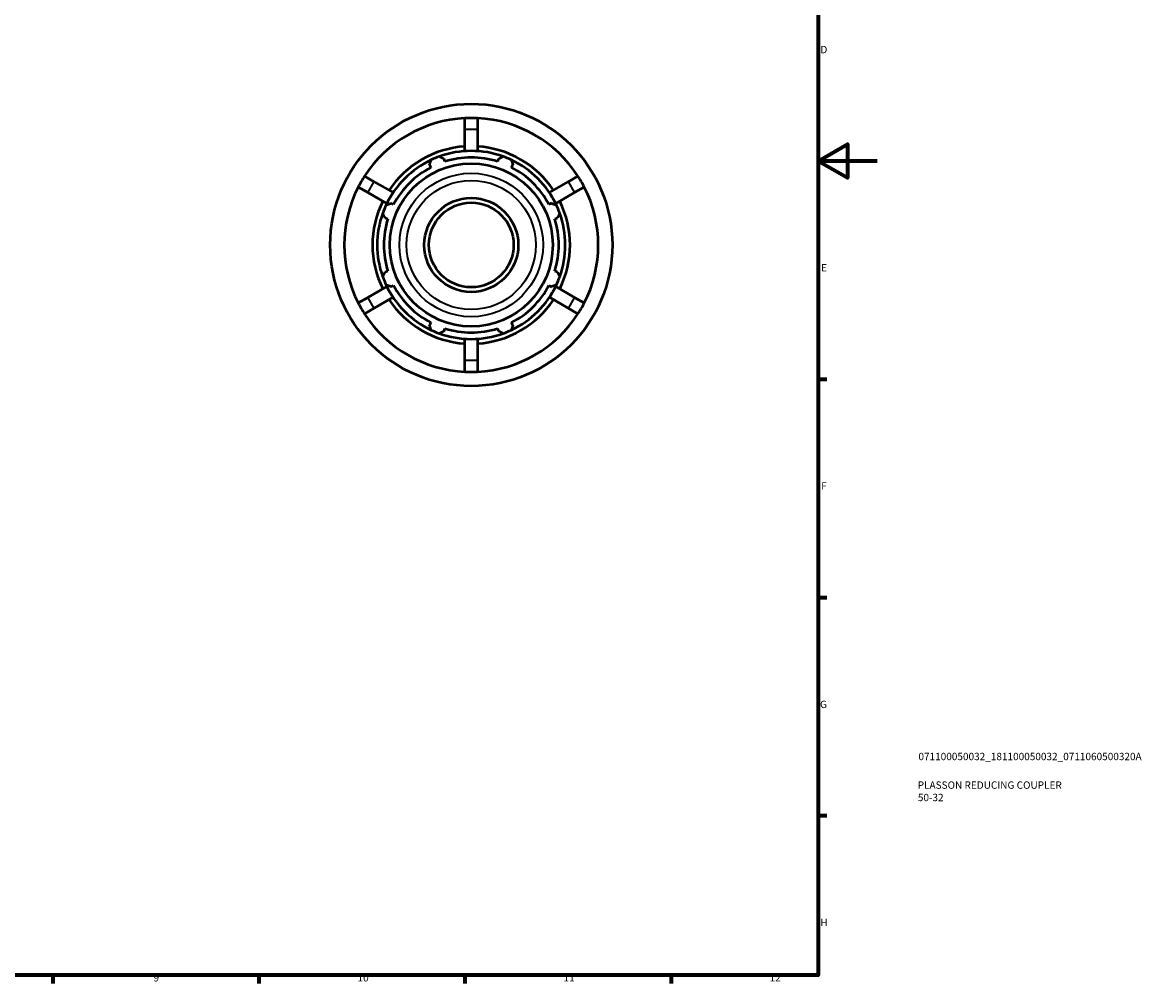
# Model space of a CAD drawing. Units: millimetres. Extents: x -33 to 931, y 0 to 671.
# Drawn here: x 550 to 931, y 17 to 344 of the extents above; entities that cross this region are included whole.
import ezdxf

# ---------------------------------------------------------------- set-up
doc = ezdxf.new("R2010")
doc.units = ezdxf.units.MM
for name, color, linetype, lineweight in [('Border (ISO)', 7, 'Continuous', 70), ('Title (ISO)', 7, 'Continuous', 50), ('Visible (ISO)', 7, 'Continuous', 50), ('Visible Narrow (ISO)', 7, 'Continuous', 35)]:
    doc.layers.add(name, color=color, linetype=linetype, lineweight=lineweight)
doc.styles.add('Note Text (ISO)', font='tahoma.ttf')

# ---------------------------------------------------------------- blocks, each defined once
blk = doc.blocks.new('Borders Default Border')
at = {"layer": 'Border (ISO)'}
for p, q in [((821, 222.75), (823.9, 222.75)), ((821, 148.5), (823.9, 148.5)), ((821, 74.25), (823.9, 74.25)), ((560.67, 20), (560.67, 17.1)), ((630.75, 20), (630.75, 17.1)), ((700.83, 20), (700.83, 17.1)), ((770.92, 20), (770.92, 17.1))]:
    blk.add_line(p, q, dxfattribs=at)
at = {"layer": 'Border (ISO)', "flags": 128}
for points in [[(20, 20), (20, 574), (821, 574), (821, 20), (20, 20)], [(841, 297), (821, 297), (831, 302.77), (831, 291.23), (821, 297)]]:
    blk.add_lwpolyline(points, dxfattribs=at)
at = {"layer": 'Border (ISO)', "color": 232, "true_color": 0xca0064, "char_height": 2.5, "attachment_point": 7, "style": 'Note Text (ISO)'}
for s, insert in [('D', (821.73, 332.88)), ('E', (821.94, 258.63)), ('F', (822, 184.38)), ('G', (821.61, 110.08)), ('H', (821.74, 35.88)), ('9', (594.88, 17.05)), ('10', (664.29, 17.05)), ('11', (734.37, 17.1)), ('12', (804.46, 17.1))]:
    blk.add_mtext(s, dxfattribs=dict(at, insert=insert))
blk = doc.blocks.new('Title Blocks ISO')
at = {"layer": 'Title (ISO)', "color": 232, "true_color": 0xca0064, "style": 'Note Text (ISO)'}
for tag, p in [('PART_NUMBER_001', (34.08, 73.13)), ('DESCRIPTION_001', (33.84, 63.4)), ('DESCRIPTION_002', (33.88, 59.18))]:
    blk.add_attdef(tag, p, '', height=2.5, dxfattribs=at)

msp = doc.modelspace()

# ---------------------------------------------------------------- linework, layer by layer
at = {"layer": 'Visible (ISO)'}
for p, q in [((700.83, 307.787), (700.83, 311.575)), ((705.097, 311.575), (705.097, 307.787)), ((700.83, 300.356), (700.83, 307.787)), ((705.097, 307.787), (705.097, 300.356)), ((694.015, 296.81), (693.726, 297.726)), ((712.201, 297.726), (711.913, 296.81)), ((688.779, 295.676), (689.222, 294.825)), ((716.705, 294.825), (717.149, 295.676)), ((666.664, 291.849), (669.944, 289.955)), ((669.944, 289.955), (676.379, 286.239)), ((729.548, 286.239), (735.984, 289.955)), ((735.984, 289.955), (739.264, 291.849)), ((667.81, 286.26), (664.53, 288.153)), ((674.246, 282.544), (667.81, 286.26)), ((738.117, 286.26), (731.682, 282.544)), ((741.397, 288.153), (738.117, 286.26)), ((676.566, 282.169), (675.715, 282.612)), ((730.213, 282.612), (729.361, 282.169)), ((673.666, 277.665), (674.581, 277.376)), ((731.346, 277.376), (732.262, 277.665)), ((674.581, 259.478), (673.666, 259.19)), ((732.262, 259.19), (731.346, 259.478)), ((667.81, 250.595), (674.246, 254.31)), ((675.715, 254.242), (676.566, 254.686)), ((729.361, 254.686), (730.213, 254.242)), ((731.682, 254.31), (738.117, 250.595)), ((664.53, 248.701), (667.81, 250.595)), ((676.379, 250.615), (669.944, 246.9)), ((735.984, 246.9), (729.548, 250.615)), ((738.117, 250.595), (741.397, 248.701)), ((669.944, 246.9), (666.664, 245.006)), ((739.264, 245.006), (735.984, 246.9)), ((689.222, 242.03), (688.779, 241.178)), ((693.726, 239.129), (694.015, 240.045)), ((711.913, 240.045), (712.201, 239.129)), ((717.149, 241.178), (716.705, 242.03)), ((700.83, 229.067), (700.83, 236.499)), ((705.097, 236.499), (705.097, 229.067)), ((700.83, 225.28), (700.83, 229.067)), ((705.097, 229.067), (705.097, 225.28))]:
    msp.add_line(p, q, dxfattribs=at)
for radius in [48, 27.72, 16, 14.4]:
    msp.add_circle((702.964, 268.427), radius, dxfattribs=at)
for radius, start, end in [(43.2, 92.83057, 147.16943), (43.2, 32.83057, 87.16943), (33.6, 93.64028, 146.35972), (33.6, 33.64028, 86.35972), (32, 115.20802, 154.79198), (32, 109.79198, 115.20802), (32, 70.20802, 109.79198), (29.76, 72.5, 107.5), (32, 64.79198, 70.20802), (32, 25.20802, 64.79198), (29.76, 117.5, 152.5), (29.76, 27.5, 62.5), (43.2, 152.83057, 207.16943), (43.2, 332.83057, 27.16943), (33.6, 153.64028, 206.35972), (32, 154.79198, 160.20802), (32, 19.79198, 25.20802), (33.6, 333.64028, 26.35972), (32, 160.20802, 199.79198), (32, 340.20802, 19.79198), (29.76, 162.5, 197.5), (29.76, 342.5, 17.5), (32, 199.79198, 205.20802), (32, 334.79198, 340.20802), (32, 205.20802, 244.79198), (29.76, 207.5, 242.5), (32, 295.20802, 334.79198), (29.76, 297.5, 332.5), (33.6, 213.64028, 266.35972), (33.6, 273.64028, 326.35972), (43.2, 212.83057, 267.16943), (43.2, 272.83057, 327.16943), (29.76, 252.5, 287.5), (32, 244.79198, 250.20802), (32, 250.20802, 289.79198), (32, 289.79198, 295.20802)]:
    msp.add_arc((702.964, 268.427), radius, start, end, dxfattribs=at)
for points in [[(702.964, 311.627), (702.274, 311.627), (701.559, 311.611), (700.83, 311.575)], [(705.097, 311.575), (704.368, 311.611), (703.654, 311.627), (702.964, 311.627)], [(665.551, 290.027), (665.205, 289.428), (664.863, 288.801), (664.53, 288.153)], [(666.664, 291.849), (666.269, 291.237), (665.898, 290.627), (665.551, 290.027)], [(740.376, 290.027), (740.03, 290.627), (739.658, 291.237), (739.264, 291.849)], [(741.397, 288.153), (741.065, 288.801), (740.722, 289.428), (740.376, 290.027)], [(664.53, 248.701), (664.863, 248.053), (665.205, 247.427), (665.551, 246.827)], [(740.376, 246.827), (740.722, 247.427), (741.065, 248.053), (741.397, 248.701)], [(665.551, 246.827), (665.898, 246.228), (666.269, 245.618), (666.664, 245.006)], [(739.264, 245.006), (739.658, 245.618), (740.03, 246.228), (740.376, 246.827)], [(700.83, 225.28), (701.559, 225.244), (702.274, 225.227), (702.964, 225.227)], [(702.964, 225.227), (703.654, 225.227), (704.368, 225.244), (705.097, 225.28)]]:
    msp.add_open_spline(points, degree=3, dxfattribs=at)
for points, weights in [([(688.779, 295.676), (689.051, 296.511), (689.335, 297.38)], [1.00223592593, 1.00152620841, 1]), ([(692.128, 298.537), (692.944, 298.123), (693.726, 297.726)], [1, 1.00152620841, 1.00223592593]), ([(712.201, 297.726), (712.984, 298.123), (713.799, 298.537)], [1.00223592593, 1.00152620841, 1]), ([(716.593, 297.38), (716.876, 296.511), (717.149, 295.676)], [1, 1.00152620841, 1.00223592593]), ([(674.011, 282.056), (674.88, 282.34), (675.715, 282.612)], [1, 1.00152620841, 1.00223592593]), ([(730.213, 282.612), (731.047, 282.34), (731.916, 282.056)], [1.00223592593, 1.00152620841, 1]), ([(673.666, 277.665), (673.268, 278.448), (672.854, 279.263)], [1.00223592593, 1.00152620841, 1]), ([(733.073, 279.263), (732.659, 278.448), (732.262, 277.665)], [1, 1.00152620841, 1.00223592593]), ([(672.854, 257.592), (673.268, 258.407), (673.666, 259.19)], [1, 1.00152620841, 1.00223592593]), ([(732.262, 259.19), (732.659, 258.407), (733.073, 257.592)], [1.00223592593, 1.00152620841, 1]), ([(675.715, 254.242), (674.88, 254.515), (674.011, 254.798)], [1.00223592593, 1.00152620841, 1]), ([(731.916, 254.798), (731.047, 254.515), (730.213, 254.242)], [1, 1.00152620841, 1.00223592593]), ([(689.335, 239.475), (689.051, 240.344), (688.779, 241.178)], [1, 1.00152620841, 1.00223592593]), ([(717.149, 241.178), (716.876, 240.344), (716.593, 239.475)], [1.00223592593, 1.00152620841, 1]), ([(693.726, 239.129), (692.944, 238.732), (692.128, 238.318)], [1.00223592593, 1.00152620841, 1]), ([(713.799, 238.318), (712.984, 238.732), (712.201, 239.129)], [1, 1.00152620841, 1.00223592593])]:
    msp.add_rational_spline(points, weights, degree=2, dxfattribs=at)
at = {"layer": 'Visible Narrow (ISO)'}
for p, q in [((701.044, 307.787), (704.884, 307.787)), ((667.917, 286.445), (669.837, 289.77)), ((736.091, 289.77), (738.011, 286.445)), ((669.837, 247.085), (667.917, 250.41)), ((738.011, 250.41), (736.091, 247.085)), ((704.884, 229.067), (701.044, 229.067))]:
    msp.add_line(p, q, dxfattribs=at)
for radius in [24.421, 21.976]:
    msp.add_circle((702.964, 268.427), radius, dxfattribs=at)

# ---------------------------------------------------------------- block references
msp.add_blockref('Borders Default Border', (0, 0))
msp.add_blockref('Title Blocks ISO', (821, 20)).add_auto_attribs({'PART_NUMBER_001': '071100050032_181100050032_0711060500320A', 'DESCRIPTION_001': 'PLASSON REDUCING COUPLER', 'DESCRIPTION_002': '50-32'})

doc.saveas('drawing.dxf')
